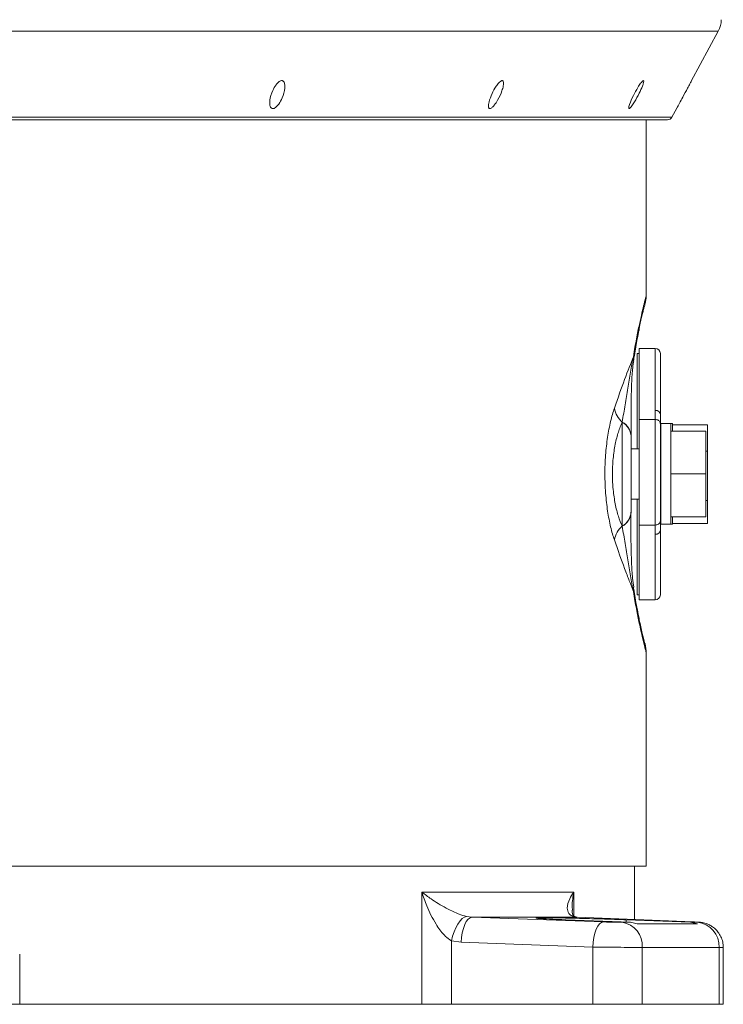
# Model space of a CAD drawing. Units: millimetres. Extents: x 49 to 478, y 41 to 1188.
# Drawn here: x 323 to 463, y 41 to 237 of the extents above; entities that cross this region are included whole.
import ezdxf

# ---------------------------------------------------------------- set-up
doc = ezdxf.new("R2010")
doc.units = ezdxf.units.MM

msp = doc.modelspace()

# ---------------------------------------------------------------- linework, layer by layer
at = {"color": 7, "linetype": 'Continuous', "lineweight": 15}
for p, q in [((461.86, 234.48), (53.77, 234.48)), ((456.5, 224.52), (461.86, 234.48)), ((452.65, 217.38), (453.63, 219.19)), ((62.98, 217.38), (452.65, 217.38)), ((451.77, 216.85), (63.86, 216.85)), ((447.52, 181.65), (447.52, 216.85)), ((447.47, 181.65), (447.48, 181.65)), ((449.34, 171.35), (446.14, 171.35)), ((446.14, 157.22), (446.14, 171.35)), ((449.34, 159.02), (449.34, 171.35)), ((446.14, 170.35), (445.74, 170.35)), ((445.74, 151.35), (445.74, 170.35)), ((450.34, 170.35), (450.34, 158.2)), ((449.34, 157.22), (449.34, 159.02)), ((449.34, 157.22), (446.14, 157.22)), ((446.14, 136.22), (446.14, 157.22)), ((449.34, 136.22), (449.34, 157.22)), ((450.34, 158.2), (450.34, 156.4)), ((442.74, 156.67), (442.76, 156.66)), ((442.76, 156.66), (442.76, 156.72)), ((442.76, 136.04), (442.76, 156.66)), ((450.34, 156.4), (450.34, 137.04)), ((452.41, 156.4), (450.41, 156.4)), ((450.41, 151.43), (450.41, 156.4)), ((452.74, 156.4), (452.41, 156.4)), ((452.41, 151.43), (452.41, 156.4)), ((459.41, 154.87), (452.41, 154.87)), ((452.74, 154.87), (452.74, 156.4)), ((459.74, 156.16), (452.74, 156.16)), ((459.41, 154.87), (459.41, 146.39)), ((459.74, 156.16), (459.74, 150.92)), ((444.52, 154.57), (444.52, 153.94)), ((444.52, 153.94), (444.52, 153.89)), ((444.52, 153.89), (444.52, 138.82)), ((446.14, 151.35), (444.52, 151.35)), ((450.41, 151.35), (450.34, 151.35)), ((450.41, 136.4), (450.41, 151.43)), ((452.41, 136.4), (452.41, 151.43)), ((459.74, 150.92), (459.41, 150.92)), ((459.74, 150.92), (459.74, 141.11)), ((459.41, 146.39), (452.41, 146.39)), ((459.41, 146.39), (459.41, 137.87)), ((444.52, 141.35), (446.14, 141.35)), ((445.74, 122.35), (445.74, 141.35)), ((450.34, 141.35), (450.41, 141.35)), ((459.74, 141.11), (459.41, 141.11)), ((459.74, 141.11), (459.74, 136.54)), ((444.52, 138.82), (444.52, 138.77)), ((459.41, 137.87), (452.41, 137.87)), ((459.41, 137.83), (452.41, 137.83)), ((452.74, 136.4), (452.74, 137.83)), ((459.41, 137.87), (459.41, 137.83)), ((442.74, 136.03), (442.76, 136.04)), ((442.76, 135.99), (442.76, 136.04)), ((449.34, 136.22), (446.14, 136.22)), ((446.14, 121.35), (446.14, 136.22)), ((449.34, 134.38), (449.34, 136.22)), ((450.34, 137.04), (450.34, 135.2)), ((450.34, 135.2), (450.34, 122.35)), ((450.41, 136.4), (452.41, 136.4)), ((450.74, 136.4), (452.74, 136.4)), ((459.74, 136.54), (452.74, 136.54)), ((449.34, 121.35), (449.34, 134.38)), ((445.74, 122.35), (446.14, 122.35)), ((446.14, 121.35), (449.34, 121.35)), ((447.52, 68.35), (447.52, 111.05)), ((68.12, 68.35), (447.52, 68.35)), ((445.22, 57.72), (445.22, 68.35)), ((402.86, 63.19), (433.1, 63.19)), ((402.86, 40.85), (402.86, 63.19)), ((433.1, 63.19), (433.1, 58.37)), ((411.73, 58.34), (412.86, 58.19)), ((433.75, 58.19), (412.86, 58.19)), ((431.52, 57.66), (444.37, 57.17)), ((433.75, 58.19), (432.98, 58.34)), ((433.31, 58.27), (432.98, 58.34)), ((442.72, 57.17), (444.37, 57.17)), ((456.37, 57.17), (443.52, 57.66)), ((443.52, 57.66), (443.52, 57.2)), ((444.37, 57.17), (445.74, 56.85)), ((445.74, 56.85), (457.74, 56.85)), ((457.74, 56.85), (456.37, 57.17)), ((456.37, 57.17), (457.71, 57.17)), ((408.74, 53.49), (408.74, 40.85)), ((410.71, 53.19), (408.74, 53.49)), ((436.87, 52.25), (410.71, 53.19)), ((436.87, 40.85), (436.87, 52.25)), ((446.74, 52.17), (446.74, 40.85)), ((462.04, 52.17), (446.74, 52.17)), ((462.04, 40.85), (462.04, 52.17)), ((462.86, 40.85), (462.86, 52.18)), ((322.82, 50.85), (322.82, 40.85)), ((322.82, 40.85), (282.23, 40.85)), ((322.82, 40.85), (402.86, 40.85)), ((408.74, 40.85), (402.86, 40.85)), ((436.87, 40.85), (408.74, 40.85)), ((446.74, 40.85), (436.87, 40.85)), ((462.04, 40.85), (446.74, 40.85)), ((462.86, 40.85), (462.04, 40.85))]:
    msp.add_line(p, q, dxfattribs=at)
at = {"color": 7, "linetype": 'Continuous', "lineweight": 15, "flags": 128}
for points in [[(446.1, 175.03), (446.1, 175), (446.08, 174.91)], [(446.08, 117.8), (446.1, 117.71), (446.1, 117.69)], [(408.74, 53.49), (408.98, 54.4), (409.29, 55.29), (409.65, 56.1), (410.04, 56.83), (410.47, 57.43), (410.9, 57.9), (411.33, 58.2), (411.73, 58.34)], [(410.71, 53.19), (410.78, 54.16), (410.92, 55.1), (411.13, 55.96), (411.4, 56.71), (411.72, 57.33), (412.08, 57.8), (412.47, 58.09), (412.86, 58.19)], [(412.86, 58.19), (422.01, 57.86), (439.02, 57.25)], [(456.79, 57.25), (448.73, 57.58), (433.75, 58.19)], [(436.87, 52.25), (436.94, 53.22), (437.08, 54.16), (437.29, 55.02), (437.57, 55.77), (437.89, 56.39), (438.25, 56.86), (438.63, 57.15), (439.02, 57.25)]]:
    msp.add_lwpolyline(points, dxfattribs=at)
at = {"color": 7, "linetype": 'Continuous', "lineweight": 15}
for centre, radius, start, end in [((457.46, 236.85), 5, 331.6936, 359), ((451.77, 217.85), 1, 270, 331.6936), ((441.68, 175.82), 4.49, 349.8629, 3.9638), ((449.34, 170.35), 1, 0, 90), ((442.43, 169.23), 2.6, 352.0558, 10.7124), ((446.39, 160.54), 5.32, 191.8712, 226.7082), ((449.42, 158.1), 0.926, 5.8654, 94.8585), ((441.08, 153.71), 3.44, 3.7628, 60.841), ((441.09, 153.66), 3.44, 3.7811, 60.8925), ((441.09, 139.04), 3.44, 299.1074, 356.219), ((441.08, 138.99), 3.44, 299.1591, 356.2373), ((446.39, 132.16), 5.32, 133.2919, 168.1287), ((449.42, 135.3), 0.923, 264.8756, 353.7376), ((442.43, 123.48), 2.6, 349.2857, 8.038), ((449.34, 122.35), 1, 270, 0), ((441.7, 117), 4.45, 355.9281, 11.607), ((442.08, 52.54), 4.67, 355.4504, 82.0759), ((457.26, 52.4), 4.79, 357.2247, 84.6926)]:
    msp.add_arc(centre, radius, start, end, dxfattribs=at)
for points, knots in [([(373.32, 219.08), (373.4, 219.11), (373.6, 219.18), (373.98, 219.48), (374.54, 220.14), (375.2, 221.41), (375.59, 222.8), (375.6, 223.84), (375.46, 224.33), (375.28, 224.56), (375.05, 224.65), (374.83, 224.64), (374.58, 224.54), (374.22, 224.28), (373.68, 223.66), (373.01, 222.44), (372.63, 221.15), (372.56, 220.05), (372.65, 219.5), (372.87, 219.19), (373.05, 219.08), (373.21, 219.07), (373.3, 219.08), (373.32, 219.08)], [0, 0, 0, 0, 0.019663, 0.046724, 0.09486, 0.191106, 0.335971, 0.405196, 0.436343, 0.467823, 0.484898, 0.502044, 0.518194, 0.544291, 0.589797, 0.679979, 0.824819, 0.875283, 0.938514, 0.959166, 0.979986, 0.996033, 1, 1, 1, 1]), ([(416.34, 219.08), (416.39, 219.08), (416.48, 219.06), (416.67, 219.15), (416.95, 219.36), (417.43, 219.89), (418.14, 221), (418.74, 222.33), (419.08, 223.49), (419.15, 224.11), (419.1, 224.44), (419.01, 224.6), (418.87, 224.66), (418.7, 224.62), (418.45, 224.48), (418.08, 224.12), (417.47, 223.3), (416.77, 222), (416.31, 220.76), (416.13, 219.87), (416.12, 219.45), (416.2, 219.17), (416.3, 219.11), (416.34, 219.08)], [0, 0, 0, 0, 0.016031, 0.032032, 0.05572, 0.095741, 0.174721, 0.314595, 0.390894, 0.441599, 0.469221, 0.490433, 0.507158, 0.52392, 0.544124, 0.575049, 0.632371, 0.744967, 0.867831, 0.911833, 0.956069, 0.979302, 1, 1, 1, 1]), ([(444.05, 219.12), (444.07, 219.1), (444.1, 219.05), (444.22, 219.11), (444.41, 219.29), (444.75, 219.72), (445.37, 220.68), (446.11, 222.04), (446.7, 223.34), (446.97, 224.11), (447.04, 224.46), (447.03, 224.62), (446.96, 224.65), (446.85, 224.6), (446.66, 224.43), (446.33, 224), (445.71, 223.06), (444.93, 221.62), (444.32, 220.29), (444.08, 219.51), (444.03, 219.24), (444.04, 219.15), (444.05, 219.12)], [0, 0, 0, 0, 0.018411, 0.036858, 0.058411, 0.09315, 0.160019, 0.287587, 0.397941, 0.453027, 0.478409, 0.504066, 0.520431, 0.536801, 0.558402, 0.592859, 0.65852, 0.78391, 0.91744, 0.954443, 0.984761, 1, 1, 1, 1]), ([(456.5, 224.52), (456.48, 224.49), (456.42, 224.37), (456.16, 223.9), (455.62, 222.88), (454.89, 221.53), (454.25, 220.34), (453.87, 219.64), (453.69, 219.31), (453.64, 219.2), (453.63, 219.19)], [0, 0, 0, 0, 0.033036, 0.117632, 0.281534, 0.583772, 0.798891, 0.889577, 0.981041, 1, 1, 1, 1]), ([(446.05, 175.04), (446.06, 175.14), (446.19, 175.77), (446.4, 176.71), (446.67, 177.87), (446.9, 178.78), (447.1, 179.48), (447.21, 179.88), (447.31, 180.23), (447.38, 180.55), (447.44, 180.85), (447.5, 181.25), (447.5, 181.52), (447.5, 181.65)], [0, 0, 0, 0, 0.023985, 0.162877, 0.308058, 0.460216, 0.620353, 0.792432, 0.906238, 0.937456, 0.963268, 0.983601, 1, 1, 1, 1]), ([(446.16, 176.13), (446.34, 176.95), (446.71, 178.6), (447.17, 180.48), (447.48, 181.68), (447.48, 181.66), (447.47, 181.65)], [0, 0, 0, 0, 0.233331, 0.470542, 0.803561, 1, 1, 1, 1]), ([(444.99, 169.71), (445.09, 170.37), (445.19, 170.99), (445.38, 172.17), (445.48, 172.72), (445.78, 174.32), (445.98, 175.27), (446.16, 176.13)], [0, 0, 0, 0, 0.25, 0.25, 0.5, 0.5, 1, 1, 1, 1]), ([(445.01, 168.86), (445.06, 169.23), (445.2, 170.24), (445.45, 171.72), (445.76, 173.38), (445.97, 174.39), (446.08, 174.91)], [0, 0, 0, 0, 0.149023, 0.406136, 0.689535, 1, 1, 1, 1]), ([(441.18, 159.45), (441.91, 161.56), (442.59, 163.46), (443.87, 166.87), (444.46, 168.39), (444.99, 169.71)], [0, 0, 0, 0, 0.5, 0.5, 1, 1, 1, 1]), ([(442.76, 156.72), (442.95, 157.88), (443.13, 159.02), (443.49, 161.26), (443.66, 162.35), (444.01, 164.51), (444.19, 165.57), (444.56, 167.67), (444.76, 168.7), (444.99, 169.71)], [0, 0, 0, 0, 0.25, 0.25, 0.5, 0.5, 0.75, 0.75, 1, 1, 1, 1]), ([(444.51, 154.57), (444.51, 154.93), (444.51, 157.18), (444.51, 160.76), (444.63, 164.97), (444.81, 167.53), (444.99, 168.65), (445.03, 168.86)], [0, 0, 0, 0, 0.072361, 0.457024, 0.745878, 0.952093, 1, 1, 1, 1]), ([(441.18, 133.25), (440.92, 134.03), (440.67, 134.89), (440.33, 136.33), (440.22, 136.83), (440.02, 137.89), (439.93, 138.43), (439.67, 140.11), (439.54, 141.29), (439.42, 142.84), (439.4, 143.15), (439.37, 143.79), (439.35, 144.1), (439.32, 145.05), (439.3, 145.68), (439.3, 146.95), (439.31, 147.59), (439.36, 148.87), (439.4, 149.5), (439.49, 150.74), (439.54, 151.34), (439.68, 152.53), (439.75, 153.12), (440.01, 154.82), (440.21, 155.86), (440.55, 157.32), (440.67, 157.78), (440.92, 158.65), (441.05, 159.06), (441.18, 159.45)], [0, 0, 0, 0, 0.125, 0.125, 0.1875, 0.1875, 0.25, 0.25, 0.375, 0.375, 0.40625, 0.40625, 0.4375, 0.4375, 0.5, 0.5, 0.5625, 0.5625, 0.625, 0.625, 0.6875, 0.6875, 0.75, 0.75, 0.875, 0.875, 0.9375, 0.9375, 1, 1, 1, 1]), ([(450.34, 156.4), (450.34, 156.4), (450.34, 156.46), (450.32, 156.62), (450.2, 156.84), (449.98, 157.05), (449.68, 157.19), (449.45, 157.21), (449.34, 157.22)], [0, 0, 0, 0, 0.014606, 0.141776, 0.356461, 0.571012, 0.785501, 1, 1, 1, 1]), ([(442.74, 156.67), (442.61, 156.39), (442.48, 156.09), (442.22, 155.43), (442.1, 155.08), (441.75, 153.98), (441.54, 153.17), (441.27, 151.83), (441.19, 151.36), (441.05, 150.41), (440.99, 149.92), (440.9, 148.93), (440.86, 148.41), (440.81, 147.37), (440.8, 146.85), (440.8, 145.82), (440.81, 145.3), (440.85, 144.53), (440.87, 144.28), (440.9, 143.77), (440.92, 143.51), (441.05, 142.25), (441.19, 141.31), (441.45, 139.97), (441.55, 139.54), (441.76, 138.72), (441.87, 138.33), (442.22, 137.24), (442.47, 136.59), (442.74, 136.03)], [0, 0, 0, 0, 0.0625, 0.0625, 0.125, 0.125, 0.25, 0.25, 0.3125, 0.3125, 0.375, 0.375, 0.4375, 0.4375, 0.5, 0.5, 0.5625, 0.5625, 0.59375, 0.59375, 0.625, 0.625, 0.75, 0.75, 0.8125, 0.8125, 0.875, 0.875, 1, 1, 1, 1]), ([(445.04, 123.84), (444.95, 124.43), (444.73, 126.03), (444.57, 129.06), (444.48, 133.2), (444.46, 136.5), (444.47, 138.49), (444.47, 138.77)], [0, 0, 0, 0, 0.12461, 0.336486, 0.612789, 0.944883, 1, 1, 1, 1]), ([(444.99, 122.99), (444.76, 124), (444.56, 125.04), (444.19, 127.13), (444.01, 128.2), (443.66, 130.35), (443.49, 131.45), (443.13, 133.68), (442.95, 134.82), (442.76, 135.99)], [0, 0, 0, 0, 0.25, 0.25, 0.5, 0.5, 0.75, 0.75, 1, 1, 1, 1]), ([(450.34, 137.04), (450.34, 137.03), (450.34, 136.97), (450.32, 136.82), (450.2, 136.6), (449.98, 136.39), (449.68, 136.25), (449.45, 136.23), (449.34, 136.22)], [0, 0, 0, 0, 0.01461, 0.1417738, 0.3564613, 0.571012, 0.7855011, 1, 1, 1, 1]), ([(444.99, 122.99), (444.73, 123.65), (444.45, 124.36), (443.86, 125.88), (443.55, 126.69), (442.59, 129.26), (441.9, 131.16), (441.18, 133.25)], [0, 0, 0, 0, 0.25, 0.25, 0.5, 0.5, 1, 1, 1, 1]), ([(446.06, 117.9), (446.05, 117.92), (445.93, 118.49), (445.67, 119.77), (445.34, 121.59), (445.11, 122.94), (445.02, 123.68), (445, 123.8)], [0, 0, 0, 0, 0.014911, 0.368194, 0.705286, 0.951382, 1, 1, 1, 1]), ([(446.14, 116.69), (445.96, 117.54), (445.76, 118.48), (445.47, 120.04), (445.38, 120.59), (445.18, 121.74), (445.08, 122.35), (444.99, 122.99)], [0, 0, 0, 0, 0.5, 0.5, 0.75, 0.75, 1, 1, 1, 1]), ([(447.21, 112.77), (447.21, 112.77), (447.22, 112.75), (447.18, 112.86), (447.11, 113.13), (446.95, 113.73), (446.73, 114.64), (446.46, 115.89), (446.22, 116.97), (446.08, 117.73), (446.05, 117.87)], [0, 0, 0, 0, 0.001161, 0.098218, 0.239542, 0.411881, 0.594822, 0.777518, 0.956978, 1, 1, 1, 1]), ([(447.48, 111.05), (447.49, 111.01), (447.52, 110.88), (447.29, 111.78), (446.83, 113.55), (446.37, 115.65), (446.14, 116.69)], [0, 0, 0, 0, 0.124974, 0.414224, 0.709955, 1, 1, 1, 1]), ([(447.51, 111.06), (447.5, 111.23), (447.49, 111.53), (447.43, 111.87), (447.39, 112.1), (447.35, 112.29), (447.31, 112.46), (447.23, 112.76), (447.14, 113.06), (447.05, 113.39), (446.96, 113.73), (446.94, 113.78)], [0, 0, 0, 0, 0.046299, 0.083935, 0.116612, 0.162888, 0.239646, 0.371563, 0.615449, 0.94473, 1, 1, 1, 1]), ([(408.74, 53.49), (408.33, 53.77), (407.82, 54.11), (406.76, 55.21), (405.34, 57.18), (403.92, 60.11), (403.14, 62.27), (402.86, 63.18), (402.86, 63.19)], [0, 0, 0, 0, 0.131397, 0.159448, 0.387988, 0.742793, 0.998289, 1, 1, 1, 1]), ([(402.86, 63.19), (402.86, 63.18), (403.44, 62.73), (404.91, 61.65), (407.24, 60.19), (409.26, 59.2), (410.64, 58.65), (411.24, 58.48), (411.73, 58.34)], [0, 0, 0, 0, 0.001718, 0.259212, 0.615247, 0.842501, 0.870562, 1, 1, 1, 1]), ([(432.98, 58.34), (432.7, 58.48), (432.36, 58.65), (431.92, 59.2), (431.69, 60.19), (432.14, 61.65), (432.78, 62.73), (433.1, 63.18), (433.1, 63.19)], [0, 0, 0, 0, 0.129438, 0.157498, 0.384753, 0.740788, 0.998281, 1, 1, 1, 1]), ([(433.1, 63.19), (433.1, 63.18), (432.95, 62.27), (432.73, 61.05), (432.83, 59.88), (432.85, 59.6)], [0, 0, 0, 0, 0.005017, 0.754136, 1, 1, 1, 1]), ([(433.34, 58.27), (433.3, 58.28), (433.15, 58.32), (433.07, 58.4), (433.03, 58.42), (432.91, 58.64), (432.79, 59.03), (432.8, 59.44), (432.8, 59.59)], [0, 0, 0, 0, 0.053774, 0.182986, 0.4021, 0.637135, 0.867525, 1, 1, 1, 1]), ([(443.52, 57.66), (442.28, 57.71), (439.81, 57.8), (435.66, 57.92), (431.77, 58.02), (428.54, 58.08), (426.22, 58.09), (425.77, 58.05), (425.55, 58.04)], [0, 0, 0, 0, 0.166769, 0.33355, 0.500291, 0.66694, 0.833494, 1, 1, 1, 1]), ([(425.63, 58.02), (425.66, 58), (425.75, 57.95), (427.48, 57.84), (429.66, 57.74), (431.16, 57.68), (431.52, 57.66)], [0, 0, 0, 0, 0.2552014, 0.5770036, 0.8989975, 1, 1, 1, 1]), ([(433.8, 58.19), (433.78, 58.19), (433.63, 58.19), (433.46, 58.25), (433.32, 58.29)], [0, 0, 0, 0, 0.18191, 1, 1, 1, 1]), ([(439.02, 57.25), (439.07, 57.25), (439.42, 57.23), (440.14, 57.21), (441.15, 57.19), (442.08, 57.17), (442.51, 57.17), (442.72, 57.17)], [0, 0, 0, 0, 0.032414, 0.274357, 0.516228, 0.758093, 1, 1, 1, 1]), ([(457.71, 57.17), (457.72, 57.17), (457.89, 57.17), (458.06, 57.17), (457.96, 57.19), (457.55, 57.22), (457.04, 57.24), (456.79, 57.25)], [0, 0, 0, 0, 0.031795, 0.273781, 0.515856, 0.757956, 1, 1, 1, 1]), ([(462.82, 52.18), (462.83, 52.44), (462.84, 53.09), (462.54, 54.05), (462.05, 54.97), (461.44, 55.71), (460.79, 56.26), (460.13, 56.65), (459.52, 56.91), (458.99, 57.06), (458.6, 57.13), (458.34, 57.16), (458.13, 57.18), (457.83, 57.2), (457.42, 57.22), (456.98, 57.24), (456.82, 57.25)], [0, 0, 0, 0, 0.0792, 0.195598, 0.3005, 0.396025, 0.48272, 0.560366, 0.62813, 0.684331, 0.726009, 0.754651, 0.783248, 0.840221, 0.943575, 1, 1, 1, 1]), ([(446.74, 52.17), (446.16, 52.17), (445.01, 52.17), (442.53, 52.19), (439.84, 52.21), (437.92, 52.24), (436.98, 52.25), (436.87, 52.25)], [0, 0, 0, 0, 0.24188, 0.483734, 0.725612, 0.96758, 1, 1, 1, 1]), ([(462.78, 52.18), (462.81, 52.18), (462.94, 52.17), (462.52, 52.17), (462.09, 52.17), (462.04, 52.17)], [0, 0, 0, 0, 0.1635885, 0.9028615, 1, 1, 1, 1])]:
    msp.add_open_spline(points, degree=3, knots=knots, dxfattribs=at)
for points in [[(442.76, 156.72), (442.75, 156.7), (442.75, 156.69), (442.74, 156.67)], [(442.74, 136.03), (442.75, 136.02), (442.75, 136), (442.76, 135.99)]]:
    msp.add_open_spline(points, degree=3, dxfattribs=at)

doc.saveas('drawing.dxf')
